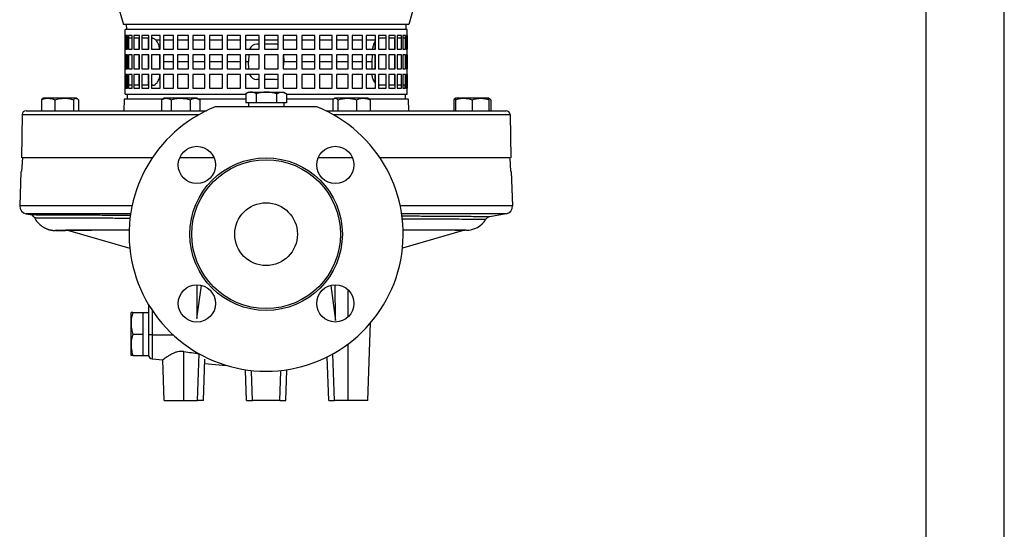
# Model space of a CAD drawing. Extents: x 0 to 210, y 0 to 297.
# Drawn here: x 147 to 210, y 211 to 243 of the extents above; entities that cross this region are included whole.
import ezdxf

# ---------------------------------------------------------------- set-up
doc = ezdxf.new("R2010")
doc.units = 0
doc.layers.get('0').update_dxf_attribs({"color": 3, "linetype": 'CONTINUOUS'})
doc.layers.add('1', color=3, linetype='CONTINUOUS')

# ---------------------------------------------------------------- blocks, each defined once
blk = doc.blocks.new('E', base_point=(104.846, 116.718))
at = {"color": 0, "linetype": 'CONTINUOUS'}
for p, q in [((153.36, 244.347), (153.755, 242.972)), ((172.374, 244.347), (171.979, 242.972)), ((171.979, 242.972), (153.755, 242.972)), ((153.939, 242.972), (153.947, 242.659)), ((171.795, 242.972), (171.787, 242.659)), ((155.64, 242.659), (153.867, 242.659)), ((153.867, 242.284), (153.867, 242.659)), ((153.879, 242.284), (153.867, 242.284)), ((153.876, 242.284), (153.876, 241.409)), ((153.879, 241.409), (153.879, 242.284)), ((154.022, 242.284), (153.902, 242.284)), ((153.902, 242.284), (153.902, 241.409)), ((153.958, 242.284), (153.963, 242.097)), ((154.022, 242.097), (153.963, 242.097)), ((154.011, 242.097), (154.011, 241.409)), ((154.022, 241.409), (154.022, 242.284)), ((154.322, 242.284), (154.088, 242.284)), ((154.088, 242.284), (154.088, 241.409)), ((154.322, 242.097), (154.088, 242.097)), ((154.303, 242.097), (154.303, 241.409)), ((154.322, 241.409), (154.322, 242.284)), ((154.775, 242.284), (154.431, 242.284)), ((154.431, 242.284), (154.431, 241.409)), ((154.775, 242.097), (154.431, 242.097)), ((154.748, 242.097), (154.748, 241.409)), ((154.775, 241.409), (154.775, 242.284)), ((155.372, 242.284), (154.924, 242.284)), ((154.924, 242.284), (154.924, 241.409)), ((155.372, 242.097), (154.924, 242.097)), ((155.339, 242.097), (155.339, 241.409)), ((155.372, 241.409), (155.372, 242.284)), ((155.64, 242.284), (155.559, 242.284)), ((155.559, 242.284), (155.559, 241.409)), ((155.588, 242.097), (155.559, 242.097)), ((171.867, 242.659), (155.64, 242.659)), ((156.103, 242.284), (155.64, 242.284)), ((156.103, 241.409), (156.103, 242.284)), ((156.955, 242.284), (156.324, 242.284)), ((156.324, 242.284), (156.324, 241.409)), ((156.955, 241.409), (156.955, 242.284)), ((157.912, 242.284), (157.206, 242.284)), ((157.206, 242.284), (157.206, 241.409)), ((157.912, 241.409), (157.912, 242.284)), ((158.958, 242.284), (158.189, 242.284)), ((158.189, 242.284), (158.189, 241.409)), ((158.958, 241.409), (158.958, 242.284)), ((160.074, 242.284), (159.256, 242.284)), ((159.256, 242.284), (159.256, 241.409)), ((160.074, 241.409), (160.074, 242.284)), ((161.239, 242.284), (160.387, 242.284)), ((160.387, 242.284), (160.387, 241.409)), ((161.239, 241.409), (161.239, 242.284)), ((162.433, 242.284), (161.562, 242.284)), ((161.562, 242.284), (161.562, 241.409)), ((162.433, 241.409), (162.433, 242.284)), ((163.635, 242.284), (162.761, 242.284)), ((162.761, 242.284), (162.761, 241.409)), ((163.635, 241.409), (163.635, 242.284)), ((164.824, 242.284), (163.961, 242.284)), ((163.961, 242.284), (163.961, 241.409)), ((164.824, 241.409), (164.824, 242.284)), ((165.977, 242.284), (165.142, 242.284)), ((165.142, 242.284), (165.142, 241.409)), ((165.977, 241.409), (165.977, 242.284)), ((167.075, 242.284), (166.282, 242.284)), ((166.282, 242.284), (166.282, 241.409)), ((167.075, 241.409), (167.075, 242.284)), ((168.098, 242.284), (167.362, 242.284)), ((167.362, 242.284), (167.362, 241.409)), ((168.098, 241.409), (168.098, 242.284)), ((169.027, 242.284), (168.361, 242.284)), ((168.361, 242.284), (168.361, 241.409)), ((169.027, 241.409), (169.027, 242.284)), ((169.847, 242.284), (169.262, 242.284)), ((169.262, 242.284), (169.262, 241.409)), ((169.847, 241.409), (169.847, 242.284)), ((170.542, 242.284), (170.049, 242.284)), ((170.049, 242.284), (170.049, 241.409)), ((170.542, 242.097), (170.146, 242.097)), ((170.51, 242.097), (170.51, 241.409)), ((170.542, 241.409), (170.542, 242.284)), ((171.1, 242.284), (170.708, 242.284)), ((170.708, 242.284), (170.708, 241.409)), ((171.1, 242.097), (170.708, 242.097)), ((171.075, 242.097), (171.075, 241.409)), ((171.1, 241.409), (171.1, 242.284)), ((171.511, 242.284), (171.227, 242.284)), ((171.227, 242.284), (171.227, 241.409)), ((171.511, 242.097), (171.227, 242.097)), ((171.494, 242.097), (171.494, 241.409)), ((171.511, 241.409), (171.511, 242.284)), ((171.768, 242.284), (171.597, 242.284)), ((171.597, 242.284), (171.597, 241.409)), ((171.768, 242.097), (171.597, 242.097)), ((171.759, 242.097), (171.759, 241.409)), ((171.768, 241.409), (171.768, 242.284)), ((171.866, 242.284), (171.811, 242.284)), ((171.811, 242.284), (171.811, 241.409)), ((171.865, 242.284), (171.865, 241.409)), ((171.866, 241.409), (171.866, 242.284)), ((171.867, 238.534), (171.867, 242.659)), ((153.867, 241.409), (153.879, 241.409)), ((153.867, 241.034), (153.867, 241.409)), ((153.902, 241.409), (154.022, 241.409)), ((154.088, 241.409), (154.322, 241.409)), ((154.431, 241.409), (154.775, 241.409)), ((154.924, 241.409), (155.372, 241.409)), ((155.559, 241.409), (155.64, 241.409)), ((155.64, 241.409), (156.103, 241.409)), ((156.103, 241.972), (155.838, 241.972)), ((156.063, 241.492), (156.063, 241.409)), ((156.955, 241.972), (156.324, 241.972)), ((156.324, 241.409), (156.955, 241.409)), ((157.912, 241.972), (157.206, 241.972)), ((157.206, 241.409), (157.912, 241.409)), ((158.958, 241.972), (158.189, 241.972)), ((158.189, 241.409), (158.958, 241.409)), ((160.074, 241.972), (159.256, 241.972)), ((159.256, 241.409), (160.074, 241.409)), ((161.239, 241.972), (160.387, 241.972)), ((160.387, 241.409), (161.239, 241.409)), ((162.433, 241.972), (161.562, 241.972)), ((161.562, 241.409), (162.433, 241.409)), ((162.433, 241.722), (162.275, 241.722)), ((163.635, 241.972), (162.761, 241.972)), ((163.459, 241.722), (162.761, 241.722)), ((162.761, 241.409), (163.635, 241.409)), ((164.824, 241.972), (163.961, 241.972)), ((163.961, 241.409), (164.824, 241.409)), ((165.977, 241.972), (165.142, 241.972)), ((165.142, 241.409), (165.977, 241.409)), ((167.075, 241.972), (166.282, 241.972)), ((166.282, 241.409), (167.075, 241.409)), ((168.098, 241.972), (167.362, 241.972)), ((167.362, 241.409), (168.098, 241.409)), ((169.027, 241.972), (168.361, 241.972)), ((168.361, 241.409), (169.027, 241.409)), ((169.847, 241.972), (169.262, 241.972)), ((169.262, 241.409), (169.847, 241.409)), ((169.808, 241.859), (169.808, 241.409)), ((170.049, 241.409), (170.542, 241.409)), ((170.708, 241.409), (171.1, 241.409)), ((171.227, 241.409), (171.511, 241.409)), ((171.597, 241.409), (171.768, 241.409)), ((171.811, 241.409), (171.866, 241.409)), ((153.879, 241.034), (153.867, 241.034)), ((153.876, 241.034), (153.876, 240.159)), ((153.879, 240.159), (153.879, 241.034)), ((154.022, 241.034), (153.902, 241.034)), ((153.902, 241.034), (153.902, 240.159)), ((154.011, 241.034), (154.011, 240.159)), ((154.022, 240.159), (154.022, 241.034)), ((154.322, 241.034), (154.088, 241.034)), ((154.088, 241.034), (154.088, 240.159)), ((154.303, 241.034), (154.303, 240.159)), ((154.322, 240.159), (154.322, 241.034)), ((154.775, 241.034), (154.431, 241.034)), ((154.431, 241.034), (154.431, 240.159)), ((154.748, 241.034), (154.748, 240.159)), ((154.775, 240.159), (154.775, 241.034)), ((155.372, 241.034), (154.924, 241.034)), ((154.924, 241.034), (154.924, 240.159)), ((155.339, 241.034), (155.339, 240.159)), ((155.372, 240.159), (155.372, 241.034)), ((155.64, 241.034), (155.559, 241.034)), ((155.559, 241.034), (155.559, 240.159)), ((156.103, 241.034), (155.64, 241.034)), ((156.063, 241.034), (156.063, 240.159)), ((156.103, 240.856), (156.095, 241.034)), ((156.103, 240.159), (156.103, 241.034)), ((156.955, 241.034), (156.324, 241.034)), ((156.324, 241.034), (156.324, 240.159)), ((156.955, 240.159), (156.955, 241.034)), ((157.912, 241.034), (157.206, 241.034)), ((157.206, 241.034), (157.206, 240.159)), ((157.912, 240.159), (157.912, 241.034)), ((158.958, 241.034), (158.189, 241.034)), ((158.189, 241.034), (158.189, 240.159)), ((158.958, 240.159), (158.958, 241.034)), ((160.074, 241.034), (159.256, 241.034)), ((159.256, 241.034), (159.256, 240.159)), ((160.074, 240.159), (160.074, 241.034)), ((161.239, 241.034), (160.387, 241.034)), ((160.387, 241.034), (160.387, 240.159)), ((161.239, 240.159), (161.239, 241.034)), ((162.433, 241.034), (161.562, 241.034)), ((161.562, 241.034), (161.562, 240.159)), ((161.765, 241.034), (161.742, 240.597)), ((162.433, 240.159), (162.433, 241.034)), ((163.635, 241.034), (162.761, 241.034)), ((162.761, 241.034), (162.761, 240.159)), ((163.635, 240.159), (163.635, 241.034)), ((164.824, 241.034), (163.961, 241.034)), ((163.961, 241.034), (163.961, 240.159)), ((163.969, 241.034), (163.992, 240.597)), ((164.824, 240.159), (164.824, 241.034)), ((165.977, 241.034), (165.142, 241.034)), ((165.142, 241.034), (165.142, 240.159)), ((165.977, 240.159), (165.977, 241.034)), ((167.075, 241.034), (166.282, 241.034)), ((166.282, 241.034), (166.282, 240.159)), ((167.075, 240.159), (167.075, 241.034)), ((168.098, 241.034), (167.362, 241.034)), ((167.362, 241.034), (167.362, 240.159)), ((168.098, 240.159), (168.098, 241.034)), ((169.027, 241.034), (168.361, 241.034)), ((168.361, 241.034), (168.361, 240.159)), ((169.027, 240.159), (169.027, 241.034)), ((169.847, 241.034), (169.262, 241.034)), ((169.262, 241.034), (169.262, 240.159)), ((169.639, 241.034), (169.618, 240.597)), ((169.808, 241.034), (169.808, 240.159)), ((169.847, 240.159), (169.847, 241.034)), ((170.542, 241.034), (170.049, 241.034)), ((170.049, 241.034), (170.049, 240.159)), ((170.51, 241.034), (170.51, 240.159)), ((170.542, 240.159), (170.542, 241.034)), ((171.1, 241.034), (170.708, 241.034)), ((170.708, 241.034), (170.708, 240.159)), ((171.075, 241.034), (171.075, 240.159)), ((171.1, 240.159), (171.1, 241.034)), ((171.511, 241.034), (171.227, 241.034)), ((171.227, 241.034), (171.227, 240.159)), ((171.494, 241.034), (171.494, 240.159)), ((171.511, 240.159), (171.511, 241.034)), ((171.768, 241.034), (171.597, 241.034)), ((171.597, 241.034), (171.597, 240.159)), ((171.759, 241.034), (171.759, 240.159)), ((171.768, 240.159), (171.768, 241.034)), ((171.866, 241.034), (171.811, 241.034)), ((171.811, 241.034), (171.811, 240.159)), ((171.865, 241.034), (171.865, 240.159)), ((171.866, 240.159), (171.866, 241.034)), ((153.867, 240.159), (153.879, 240.159)), ((153.867, 239.784), (153.867, 240.159)), ((153.902, 240.159), (154.022, 240.159)), ((154.088, 240.159), (154.322, 240.159)), ((154.431, 240.159), (154.775, 240.159)), ((154.924, 240.159), (155.372, 240.159)), ((155.559, 240.159), (155.64, 240.159)), ((155.64, 240.159), (156.103, 240.159)), ((156.955, 240.597), (156.324, 240.597)), ((156.324, 240.159), (156.955, 240.159)), ((157.912, 240.597), (157.206, 240.597)), ((157.206, 240.159), (157.912, 240.159)), ((158.958, 240.597), (158.189, 240.597)), ((158.189, 240.159), (158.958, 240.159)), ((160.074, 240.597), (159.256, 240.597)), ((159.256, 240.159), (160.074, 240.159)), ((161.239, 240.597), (160.387, 240.597)), ((160.387, 240.159), (161.239, 240.159)), ((161.742, 240.597), (161.562, 240.597)), ((161.562, 240.159), (162.433, 240.159)), ((161.765, 240.159), (161.742, 240.597)), ((162.761, 240.159), (163.635, 240.159)), ((163.961, 240.159), (164.824, 240.159)), ((163.969, 240.159), (163.992, 240.597)), ((164.824, 240.597), (163.992, 240.597)), ((165.977, 240.597), (165.142, 240.597)), ((165.142, 240.159), (165.977, 240.159)), ((167.075, 240.597), (166.282, 240.597)), ((166.282, 240.159), (167.075, 240.159)), ((168.098, 240.597), (167.362, 240.597)), ((167.362, 240.159), (168.098, 240.159)), ((169.027, 240.597), (168.361, 240.597)), ((168.361, 240.159), (169.027, 240.159)), ((169.618, 240.597), (169.262, 240.597)), ((169.262, 240.159), (169.847, 240.159)), ((169.618, 240.597), (169.627, 240.159)), ((170.049, 240.159), (170.542, 240.159)), ((170.708, 240.159), (171.1, 240.159)), ((171.227, 240.159), (171.511, 240.159)), ((171.597, 240.159), (171.768, 240.159)), ((171.811, 240.159), (171.866, 240.159)), ((153.879, 239.784), (153.867, 239.784)), ((153.876, 239.784), (153.876, 238.909)), ((153.879, 238.909), (153.879, 239.784)), ((154.022, 239.784), (153.902, 239.784)), ((153.902, 239.784), (153.902, 238.909)), ((154.011, 239.784), (154.011, 239.017)), ((154.022, 238.909), (154.022, 239.784)), ((154.322, 239.784), (154.088, 239.784)), ((154.088, 239.784), (154.088, 238.909)), ((154.303, 239.784), (154.303, 239.097)), ((154.322, 238.909), (154.322, 239.784)), ((154.775, 239.784), (154.431, 239.784)), ((154.431, 239.784), (154.431, 238.909)), ((154.748, 239.784), (154.748, 239.097)), ((154.775, 238.909), (154.775, 239.784)), ((155.372, 239.784), (154.924, 239.784)), ((154.924, 239.784), (154.924, 238.909)), ((155.339, 239.784), (155.339, 239.097)), ((155.372, 238.909), (155.372, 239.784)), ((155.64, 239.784), (155.559, 239.784)), ((155.559, 239.784), (155.559, 238.909)), ((156.103, 239.784), (155.64, 239.784)), ((156.063, 239.784), (156.063, 239.58)), ((156.103, 238.909), (156.103, 239.784)), ((156.955, 239.784), (156.324, 239.784)), ((156.324, 239.784), (156.324, 238.909)), ((156.955, 238.909), (156.955, 239.784)), ((157.912, 239.784), (157.206, 239.784)), ((157.206, 239.784), (157.206, 238.909)), ((157.912, 238.909), (157.912, 239.784)), ((158.958, 239.784), (158.189, 239.784)), ((158.189, 239.784), (158.189, 238.909)), ((158.958, 238.909), (158.958, 239.784)), ((160.074, 239.784), (159.256, 239.784)), ((159.256, 239.784), (159.256, 238.909)), ((160.074, 238.909), (160.074, 239.784)), ((161.239, 239.784), (160.387, 239.784)), ((160.387, 239.784), (160.387, 238.909)), ((161.239, 238.909), (161.239, 239.784)), ((162.433, 239.784), (161.562, 239.784)), ((161.562, 239.784), (161.562, 238.909)), ((162.433, 238.909), (162.433, 239.784)), ((163.635, 239.784), (162.761, 239.784)), ((162.761, 239.784), (162.761, 238.909)), ((163.635, 238.909), (163.635, 239.784)), ((164.824, 239.784), (163.961, 239.784)), ((163.961, 239.784), (163.961, 238.909)), ((164.824, 238.909), (164.824, 239.784)), ((165.977, 239.784), (165.142, 239.784)), ((165.142, 239.784), (165.142, 238.909)), ((165.977, 238.909), (165.977, 239.784)), ((167.075, 239.784), (166.282, 239.784)), ((166.282, 239.784), (166.282, 238.909)), ((167.075, 238.909), (167.075, 239.784)), ((168.098, 239.784), (167.362, 239.784)), ((167.362, 239.784), (167.362, 238.909)), ((168.098, 238.909), (168.098, 239.784)), ((169.027, 239.784), (168.361, 239.784)), ((168.361, 239.784), (168.361, 238.909)), ((169.027, 238.909), (169.027, 239.784)), ((169.847, 239.784), (169.262, 239.784)), ((169.262, 239.784), (169.262, 238.909)), ((169.808, 239.784), (169.808, 239.282)), ((169.847, 238.909), (169.847, 239.784)), ((170.542, 239.784), (170.049, 239.784)), ((170.049, 239.784), (170.049, 238.909)), ((170.51, 239.784), (170.51, 239.097)), ((170.542, 238.909), (170.542, 239.784)), ((171.1, 239.784), (170.708, 239.784)), ((170.708, 239.784), (170.708, 238.909)), ((171.075, 239.784), (171.075, 239.097)), ((171.1, 238.909), (171.1, 239.784)), ((171.511, 239.784), (171.227, 239.784)), ((171.227, 239.784), (171.227, 238.909)), ((171.494, 239.784), (171.494, 239.097)), ((171.511, 238.909), (171.511, 239.784)), ((171.768, 239.784), (171.597, 239.784)), ((171.597, 239.784), (171.597, 238.909)), ((171.759, 239.784), (171.759, 238.909)), ((171.768, 238.909), (171.768, 239.784)), ((171.866, 239.784), (171.811, 239.784)), ((171.811, 239.784), (171.811, 238.909)), ((171.865, 239.784), (171.865, 238.909)), ((171.866, 238.909), (171.866, 239.784)), ((153.867, 238.909), (153.879, 238.909)), ((153.867, 238.534), (153.867, 238.909)), ((153.902, 238.909), (154.022, 238.909)), ((154.013, 239.097), (154.008, 238.909)), ((154.022, 239.097), (154.013, 239.097)), ((154.322, 239.097), (154.088, 239.097)), ((154.088, 238.909), (154.322, 238.909)), ((154.775, 239.097), (154.431, 239.097)), ((154.431, 238.909), (154.775, 238.909)), ((155.372, 239.097), (154.924, 239.097)), ((154.924, 238.909), (155.372, 238.909)), ((155.627, 239.097), (155.559, 239.097)), ((155.559, 238.909), (155.64, 238.909)), ((155.64, 238.909), (156.103, 238.909)), ((156.324, 238.909), (156.955, 238.909)), ((157.206, 238.909), (157.912, 238.909)), ((158.189, 238.909), (158.958, 238.909)), ((159.256, 238.909), (160.074, 238.909)), ((160.387, 238.909), (161.239, 238.909)), ((161.562, 238.909), (162.433, 238.909)), ((162.433, 239.472), (162.275, 239.472)), ((163.459, 239.472), (162.761, 239.472)), ((162.761, 238.909), (163.635, 238.909)), ((163.961, 238.909), (164.824, 238.909)), ((165.142, 238.909), (165.977, 238.909)), ((166.282, 238.909), (167.075, 238.909)), ((167.362, 238.909), (168.098, 238.909)), ((168.361, 238.909), (169.027, 238.909)), ((169.262, 238.909), (169.847, 238.909)), ((170.049, 238.909), (170.542, 238.909)), ((170.542, 239.097), (170.107, 239.097)), ((171.1, 239.097), (170.708, 239.097)), ((170.708, 238.909), (171.1, 238.909)), ((171.511, 239.097), (171.227, 239.097)), ((171.227, 238.909), (171.511, 238.909)), ((171.721, 239.097), (171.597, 239.097)), ((171.597, 238.909), (171.768, 238.909)), ((171.721, 239.097), (171.726, 238.909)), ((171.811, 238.909), (171.866, 238.909)), ((148.639, 238.272), (148.602, 238.25)), ((148.95, 238.272), (148.639, 238.272)), ((149.977, 238.272), (148.95, 238.272)), ((150.728, 238.272), (149.977, 238.272)), ((150.764, 238.272), (150.728, 238.272)), ((150.764, 238.272), (150.802, 238.25)), ((153.867, 238.534), (155.64, 238.534)), ((153.997, 238.534), (153.989, 238.222)), ((155.64, 238.534), (161.568, 238.534)), ((156.351, 238.272), (156.187, 238.177)), ((156.494, 238.272), (156.351, 238.272)), ((157.414, 238.272), (156.494, 238.272)), ((158.334, 238.272), (157.414, 238.272)), ((158.476, 238.272), (158.334, 238.272)), ((158.476, 238.272), (158.641, 238.177)), ((161.568, 238.559), (161.584, 238.568)), ((161.568, 238.559), (161.568, 237.972)), ((161.742, 238.659), (161.584, 238.568)), ((161.742, 238.659), (161.905, 238.659)), ((161.905, 238.659), (162.891, 238.659)), ((162.242, 238.559), (162.242, 237.972)), ((162.891, 238.659), (163.45, 238.659)), ((163.45, 238.659), (163.853, 238.659)), ((163.541, 238.559), (163.541, 237.972)), ((163.853, 238.659), (163.992, 238.659)), ((163.992, 238.659), (164.15, 238.568)), ((164.166, 238.559), (164.166, 237.972)), ((164.166, 238.534), (171.867, 238.534)), ((167.258, 238.272), (167.22, 238.25)), ((167.294, 238.272), (167.258, 238.272)), ((168.045, 238.272), (167.294, 238.272)), ((169.072, 238.272), (168.045, 238.272)), ((169.383, 238.272), (169.072, 238.272)), ((169.383, 238.272), (169.42, 238.25)), ((171.737, 238.534), (171.745, 238.222)), ((174.97, 238.272), (174.932, 238.25)), ((175.501, 238.272), (174.97, 238.272)), ((174.97, 238.272), (174.97, 238.177)), ((176.564, 238.272), (175.501, 238.272)), ((177.095, 238.272), (176.564, 238.272)), ((177.095, 238.177), (177.095, 238.272)), ((177.095, 238.272), (177.132, 238.25)), ((148.517, 238.177), (148.517, 237.472)), ((149.384, 238.177), (149.384, 237.472)), ((150.569, 238.177), (150.569, 237.472)), ((150.887, 238.177), (150.887, 237.472)), ((153.804, 238.222), (153.784, 237.472)), ((156.265, 238.222), (153.804, 238.222)), ((156.187, 238.177), (156.187, 237.472)), ((156.8, 238.177), (156.8, 237.472)), ((158.027, 238.177), (158.027, 237.472)), ((161.568, 238.222), (158.563, 238.222)), ((158.641, 238.177), (158.641, 237.472)), ((162.867, 237.722), (159.619, 237.722)), ((161.905, 237.972), (161.568, 237.972)), ((161.742, 237.972), (161.742, 237.722)), ((162.242, 237.972), (161.905, 237.972)), ((162.891, 237.972), (162.242, 237.972)), ((166.115, 237.722), (162.867, 237.722)), ((163.541, 237.972), (162.891, 237.972)), ((163.853, 237.972), (163.541, 237.972)), ((164.166, 237.972), (163.853, 237.972)), ((163.992, 237.972), (163.992, 237.722)), ((167.181, 238.222), (164.166, 238.222)), ((167.135, 238.177), (167.135, 237.472)), ((167.453, 238.177), (167.453, 237.472)), ((168.638, 238.177), (168.638, 237.472)), ((171.929, 238.222), (169.46, 238.222)), ((169.505, 238.177), (169.505, 237.472)), ((171.929, 238.222), (171.95, 237.472)), ((174.847, 238.177), (174.847, 237.472)), ((174.97, 238.177), (174.97, 237.472)), ((176.032, 238.177), (176.032, 237.472)), ((177.095, 238.177), (177.095, 237.472)), ((177.217, 238.177), (177.217, 237.472)), ((147.29, 237.226), (147.242, 234.472)), ((147.29, 237.226), (158.583, 237.226)), ((147.54, 237.472), (148.517, 237.472)), ((148.517, 237.472), (149.384, 237.472)), ((148.776, 237.472), (156.683, 237.472)), ((156.683, 237.472), (156.8, 237.472)), ((156.8, 237.472), (157.167, 237.472)), ((157.167, 237.472), (159.053, 237.472)), ((166.681, 237.472), (168.41, 237.472)), ((167.151, 237.226), (178.444, 237.226)), ((168.41, 237.472), (168.638, 237.472)), ((168.638, 237.472), (168.897, 237.472)), ((168.897, 237.472), (176.891, 237.472)), ((176.032, 237.472), (177.095, 237.472)), ((177.095, 237.472), (178.194, 237.472)), ((178.444, 237.226), (178.492, 234.472)), ((147.308, 234.472), (147.258, 233.597)), ((155.601, 234.472), (147.308, 234.472)), ((159.544, 234.472), (157.351, 234.472)), ((168.383, 234.472), (166.19, 234.472)), ((178.426, 234.472), (170.133, 234.472)), ((178.426, 234.472), (178.476, 233.597)), ((147.211, 233.597), (147.135, 231.406)), ((178.523, 233.597), (178.599, 231.406)), ((154.306, 231.406), (147.135, 231.406)), ((178.599, 231.406), (171.428, 231.406)), ((154.214, 230.896), (147.548, 230.896)), ((147.548, 230.896), (147.809, 230.85)), ((178.186, 230.896), (171.52, 230.896)), ((178.186, 230.896), (177.151, 230.714)), ((149.402, 229.832), (149.408, 229.832)), ((150.192, 229.843), (154.163, 228.702)), ((175.541, 229.843), (171.571, 228.702)), ((158.446, 226.365), (158.44, 224.21)), ((158.44, 224.21), (158.737, 226.329)), ((166.994, 226.329), (167.309, 224.091)), ((167.309, 224.091), (167.272, 226.365)), ((168.117, 224.329), (168.117, 226.026)), ((155.367, 225.09), (155.367, 223.511)), ((154.365, 224.597), (154.242, 224.597)), ((154.242, 223.909), (154.242, 224.597)), ((154.365, 224.597), (154.992, 224.597)), ((154.992, 224.597), (154.992, 223.909)), ((154.992, 224.597), (155.367, 224.597)), ((155.595, 224.73), (155.595, 223.167)), ((154.242, 222.534), (154.242, 223.909)), ((154.992, 223.909), (154.992, 223.222)), ((169.367, 218.972), (169.54, 223.937)), ((154.365, 223.222), (154.992, 223.222)), ((154.992, 223.222), (154.992, 222.534)), ((155.367, 223.511), (155.367, 221.847)), ((155.595, 223.167), (155.595, 221.639)), ((155.595, 223.167), (156.937, 223.163)), ((168.117, 218.972), (168.117, 222.597)), ((154.242, 221.847), (154.242, 222.534)), ((154.992, 222.534), (154.992, 221.847)), ((157.617, 218.972), (157.617, 222.105)), ((158.492, 218.972), (158.597, 221.969)), ((167.242, 218.972), (167.137, 221.96)), ((154.365, 221.847), (154.242, 221.847)), ((154.365, 221.847), (154.992, 221.847)), ((154.992, 221.847), (155.367, 221.847)), ((155.595, 221.639), (156.276, 221.58)), ((156.367, 218.972), (156.276, 221.58)), ((158.867, 218.972), (158.959, 221.614)), ((158.95, 221.346), (160.318, 221.226)), ((166.867, 218.972), (166.769, 221.765)), ((161.617, 218.972), (161.549, 220.909)), ((161.992, 218.972), (161.927, 220.838)), ((163.742, 218.972), (163.807, 220.838)), ((164.117, 218.972), (164.185, 220.909)), ((156.367, 218.972), (157.617, 218.972)), ((157.617, 218.972), (158.492, 218.972)), ((158.867, 218.972), (158.492, 218.972)), ((161.617, 218.972), (161.992, 218.972)), ((163.742, 218.972), (161.992, 218.972)), ((163.742, 218.972), (164.117, 218.972)), ((166.867, 218.972), (167.242, 218.972)), ((168.117, 218.972), (167.242, 218.972)), ((169.367, 218.972), (168.117, 218.972))]:
    blk.add_line(p, q, dxfattribs=at)
for centre, radius in [((158.448, 234.016), 1.188), ((167.286, 234.016), 1.187), ((162.867, 229.597), 4.871), ((162.867, 229.597), 4.75), ((162.867, 229.597), 2), ((158.448, 225.177), 1.188), ((167.286, 225.178), 1.187)]:
    blk.add_circle(centre, radius, dxfattribs=at)
for centre, radius, start, end in [((170.147, 241.823), 0.274, 90.34412, 111.0642), ((162.275, 241.222), 0.5, 89.99992, 157.97574), ((163.459, 241.222), 0.5, 69.30441, 90.00077), ((162.275, 239.972), 0.5, 202.02471, 269.99918), ((163.459, 239.972), 0.5, 269.99921, 290.69561), ((170.108, 239.359), 0.262, 257.04348, 269.88453), ((162.867, 229.597), 8.75, 111.78803, 68.21197), ((175.432, 236.753), 1.54, 107.46929, 112.32156), ((147.54, 237.222), 0.25, 90, 179.00001), ((178.194, 237.222), 0.25, 0.99999, 90), ((147.635, 231.389), 0.5, 178, 260), ((178.099, 231.389), 0.5, 280, 2), ((147.743, 230.484), 0.372, 27.315, 79.70334), ((175.633, 231.346), 1.499, 270.0174, 327.7314), ((177.217, 230.347), 0.373, 100.18595, 147.78187), ((149.474, 229.7), 0.147, 65.98625, 125.45279), ((171.976, 322.083), 101.004, 261.82676, 262.38794), ((155.617, 221.889), 0.25, 180, 265)]:
    blk.add_arc(centre, radius, start, end, dxfattribs=at)
at = {"color": 0, "linetype": 'CONTINUOUS', "extrusion": (0, 0, -1)}
blk.add_ellipse((155.617, 223.175), major_axis=(0.25, 0), ratio=0.034899, start_param=1.658063, end_param=3.141593, dxfattribs=at)
at = {"color": 0, "linetype": 'CONTINUOUS'}
for points, degree, knots in [([(155.838, 241.972), (155.822, 241.989), (155.781, 242.027), (155.714, 242.07), (155.646, 242.093), (155.605, 242.097), (155.588, 242.097)], 3, [0, 0, 0, 0, 0.720076, 1.82551, 2.836314, 3.519055, 3.519055, 3.519055, 3.519055]), ([(156.075, 241.409), (156.071, 241.441), (156.056, 241.546), (156.008, 241.713), (155.926, 241.869), (155.864, 241.945), (155.838, 241.972)], 3, [0.502016, 0.502016, 0.502016, 0.502016, 1.257506, 3.0638, 4.731143, 5.91772, 5.91772, 5.91772, 5.91772]), ([(169.847, 241.915), (169.838, 241.903), (169.795, 241.844), (169.726, 241.713), (169.678, 241.546), (169.663, 241.441), (169.659, 241.409)], 3, [0.755788, 0.755788, 0.755788, 0.755788, 1.186587, 2.853935, 4.660229, 5.415709, 5.415709, 5.415709, 5.415709]), ([(155.627, 239.097), (155.656, 239.097), (155.735, 239.111), (155.832, 239.173), (155.917, 239.266), (155.978, 239.357), (156.046, 239.503), (156.084, 239.653), (156.095, 239.758), (156.097, 239.784)], 3, [0, 0, 0, 0, 1.228145, 3.246102, 4.029506, 5.148876, 6.381784, 8.291709, 8.929875, 8.929875, 8.929875, 8.929875]), ([(169.847, 239.234), (169.839, 239.242), (169.809, 239.278), (169.756, 239.357), (169.688, 239.503), (169.65, 239.653), (169.639, 239.758), (169.637, 239.784)], 3, [3.686597, 3.686597, 3.686597, 3.686597, 4.029506, 5.148876, 6.381784, 8.291709, 8.929883, 8.929883, 8.929883, 8.929883]), ([(148.517, 238.177), (148.585, 238.205), (148.694, 238.242), (148.84, 238.268), (148.916, 238.272), (148.95, 238.272)], 3, [0, 0, 0, 0, 2.414512, 3.807173, 4.98264, 4.98264, 4.98264, 4.98264]), ([(148.95, 238.272), (148.987, 238.272), (149.062, 238.267), (149.208, 238.241), (149.315, 238.205), (149.384, 238.177)], 3, [0, 0, 0, 0, 1.236985, 2.551694, 4.982643, 4.982643, 4.982643, 4.982643]), ([(149.384, 238.177), (149.482, 238.206), (149.629, 238.242), (149.828, 238.268), (149.927, 238.272), (149.977, 238.272)], 3, [0, 0, 0, 0, 2.536269, 3.745658, 4.982643, 4.982643, 4.982643, 4.982643]), ([(149.977, 238.272), (150.024, 238.272), (150.127, 238.268), (150.327, 238.242), (150.476, 238.205), (150.569, 238.177)], 3, [0, 0, 0, 0, 1.175467, 2.568128, 4.98264, 4.98264, 4.98264, 4.98264]), ([(150.569, 238.177), (150.594, 238.205), (150.634, 238.242), (150.688, 238.268), (150.715, 238.272), (150.728, 238.272)], 3, [0, 0, 0, 0, 2.414512, 3.807173, 4.98264, 4.98264, 4.98264, 4.98264]), ([(150.728, 238.272), (150.741, 238.272), (150.769, 238.267), (150.822, 238.241), (150.862, 238.205), (150.887, 238.177)], 3, [0, 0, 0, 0, 1.236985, 2.551694, 4.982643, 4.982643, 4.982643, 4.982643]), ([(156.187, 238.177), (156.235, 238.205), (156.312, 238.241), (156.415, 238.267), (156.468, 238.272), (156.494, 238.272)], 3, [0, 0, 0, 0, 2.430949, 3.759579, 4.982642, 4.982642, 4.982642, 4.982642]), ([(156.494, 238.272), (156.522, 238.272), (156.582, 238.266), (156.684, 238.237), (156.758, 238.202), (156.8, 238.177)], 3, [0, 0, 0, 0, 1.356899, 2.864583, 4.982641, 4.982641, 4.982641, 4.982641]), ([(156.8, 238.177), (156.897, 238.205), (157.052, 238.242), (157.258, 238.268), (157.365, 238.272), (157.414, 238.272)], 3, [0, 0, 0, 0, 2.414512, 3.807173, 4.98264, 4.98264, 4.98264, 4.98264]), ([(157.414, 238.272), (157.465, 238.272), (157.572, 238.267), (157.778, 238.241), (157.93, 238.205), (158.027, 238.177)], 3, [0, 0, 0, 0, 1.236985, 2.551694, 4.982643, 4.982643, 4.982643, 4.982643]), ([(158.027, 238.177), (158.078, 238.206), (158.154, 238.242), (158.257, 238.268), (158.308, 238.272), (158.334, 238.272)], 3, [0, 0, 0, 0, 2.536269, 3.745658, 4.982643, 4.982643, 4.982643, 4.982643]), ([(158.334, 238.272), (158.358, 238.272), (158.412, 238.268), (158.515, 238.242), (158.592, 238.205), (158.641, 238.177)], 3, [0, 0, 0, 0, 1.175467, 2.568128, 4.98264, 4.98264, 4.98264, 4.98264]), ([(161.905, 238.659), (161.879, 238.659), (161.828, 238.656), (161.715, 238.631), (161.628, 238.592), (161.568, 238.559)], 3, [0, 0, 0, 0, 1.184952, 2.386713, 5.275736, 5.275736, 5.275736, 5.275736]), ([(162.242, 238.559), (162.191, 238.587), (162.108, 238.626), (161.995, 238.654), (161.933, 238.659), (161.905, 238.659)], 3, [0, 0, 0, 0, 2.43995, 3.966037, 5.275738, 5.275738, 5.275738, 5.275738]), ([(162.891, 238.659), (162.838, 238.659), (162.728, 238.655), (162.509, 238.628), (162.347, 238.589), (162.242, 238.559)], 3, [0, 0, 0, 0, 1.276885, 2.650189, 5.275735, 5.275735, 5.275735, 5.275735]), ([(163.541, 238.559), (163.447, 238.586), (163.291, 238.624), (163.073, 238.654), (162.951, 238.659), (162.891, 238.659)], 3, [0, 0, 0, 0, 2.343679, 3.846741, 5.275734, 5.275734, 5.275734, 5.275734]), ([(163.541, 238.559), (163.586, 238.586), (163.661, 238.624), (163.766, 238.654), (163.825, 238.659), (163.853, 238.659)], 3, [0, 0, 0, 0, 2.343679, 3.846741, 5.275734, 5.275734, 5.275734, 5.275734]), ([(163.853, 238.659), (163.879, 238.659), (163.932, 238.655), (164.037, 238.628), (164.115, 238.589), (164.166, 238.559)], 3, [0, 0, 0, 0, 1.276885, 2.650189, 5.275735, 5.275735, 5.275735, 5.275735]), ([(167.135, 238.177), (167.16, 238.205), (167.2, 238.242), (167.254, 238.268), (167.281, 238.272), (167.294, 238.272)], 3, [0, 0, 0, 0, 2.414512, 3.807173, 4.98264, 4.98264, 4.98264, 4.98264]), ([(167.294, 238.272), (167.307, 238.272), (167.335, 238.267), (167.388, 238.241), (167.428, 238.205), (167.453, 238.177)], 3, [0, 0, 0, 0, 1.236985, 2.551694, 4.982643, 4.982643, 4.982643, 4.982643]), ([(167.453, 238.177), (167.547, 238.205), (167.694, 238.241), (167.893, 238.267), (167.996, 238.272), (168.045, 238.272)], 3, [0, 0, 0, 0, 2.430949, 3.759579, 4.982642, 4.982642, 4.982642, 4.982642]), ([(168.045, 238.272), (168.1, 238.272), (168.215, 238.266), (168.414, 238.237), (168.556, 238.202), (168.638, 238.177)], 3, [0, 0, 0, 0, 1.356899, 2.864583, 4.982641, 4.982641, 4.982641, 4.982641]), ([(168.638, 238.177), (168.706, 238.205), (168.815, 238.242), (168.961, 238.268), (169.037, 238.272), (169.072, 238.272)], 3, [0, 0, 0, 0, 2.414512, 3.807173, 4.98264, 4.98264, 4.98264, 4.98264]), ([(169.072, 238.272), (169.108, 238.272), (169.183, 238.267), (169.329, 238.241), (169.437, 238.205), (169.505, 238.177)], 3, [0, 0, 0, 0, 1.236985, 2.551694, 4.982643, 4.982643, 4.982643, 4.982643]), ([(174.97, 238.177), (175.053, 238.205), (175.187, 238.242), (175.366, 238.268), (175.459, 238.272), (175.501, 238.272)], 3, [0, 0, 0, 0, 2.414512, 3.807173, 4.98264, 4.98264, 4.98264, 4.98264]), ([(175.501, 238.272), (175.546, 238.272), (175.638, 238.267), (175.816, 238.241), (175.948, 238.205), (176.032, 238.177)], 3, [0, 0, 0, 0, 1.236985, 2.551694, 4.982643, 4.982643, 4.982643, 4.982643]), ([(176.032, 238.177), (176.116, 238.205), (176.249, 238.241), (176.427, 238.267), (176.519, 238.272), (176.564, 238.272)], 3, [0, 0, 0, 0, 2.430949, 3.759579, 4.982642, 4.982642, 4.982642, 4.982642]), ([(176.564, 238.272), (176.612, 238.272), (176.716, 238.266), (176.894, 238.237), (177.021, 238.202), (177.095, 238.177)], 3, [0, 0, 0, 0, 1.356899, 2.864583, 4.982641, 4.982641, 4.982641, 4.982641]), ([(177.095, 238.267), (177.097, 238.266), (177.116, 238.26), (177.157, 238.237), (177.195, 238.202), (177.217, 238.177)], 3, [1.120131, 1.120131, 1.120131, 1.120131, 1.356899, 2.864583, 4.982641, 4.982641, 4.982641, 4.982641]), ([(148.602, 238.25), (148.596, 238.247), (148.567, 238.228), (148.539, 238.202), (148.517, 238.177)], 3, [2.286378, 2.286378, 2.286378, 2.286378, 2.864583, 4.982641, 4.982641, 4.982641, 4.982641]), ([(169.505, 238.177), (169.479, 238.206), (169.451, 238.232), (169.422, 238.249), (169.42, 238.25)], 3, [0, 0, 0, 0, 2.536269, 2.696364, 2.696364, 2.696364, 2.696364]), ([(174.932, 238.25), (174.929, 238.249), (174.901, 238.231), (174.872, 238.205), (174.847, 238.177)], 3, [2.286274, 2.286274, 2.286274, 2.286274, 2.551694, 4.982643, 4.982643, 4.982643, 4.982643]), ([(147.809, 230.85), (147.816, 230.849), (147.852, 230.847), (147.976, 230.844), (148.181, 230.841), (148.442, 230.839), (148.798, 230.837), (149.305, 230.835), (149.99, 230.832), (150.828, 230.827), (151.751, 230.823), (152.772, 230.819), (153.601, 230.816), (154.096, 230.815), (154.202, 230.814)], 3, [134.861036, 134.861036, 134.861036, 134.861036, 142.259055, 151.97049, 160.3097, 168.404713, 176.898598, 187.452866, 199.633699, 211.217401, 223.058141, 234.101579, 245.680416, 248.789457, 248.789457, 248.789457, 248.789457]), ([(171.539, 230.763), (171.833, 230.762), (172.486, 230.758), (173.453, 230.752), (174.399, 230.746), (175.256, 230.741), (175.954, 230.737), (176.482, 230.732), (176.834, 230.726), (177.066, 230.721), (177.145, 230.717), (177.153, 230.715), (177.153, 230.715)], 3, [397.861001, 397.861001, 397.861001, 397.861001, 406.855661, 418.457275, 430.922138, 442.979784, 456.161062, 467.867355, 478.747182, 489.026386, 500.844995, 503.941759, 503.941759, 503.941759, 503.941759]), ([(148.073, 230.655), (148.074, 230.655), (148.078, 230.653), (148.117, 230.651), (148.241, 230.648), (148.441, 230.646), (148.697, 230.645), (148.98, 230.644), (149.268, 230.643), (149.649, 230.642), (150.216, 230.639), (151.039, 230.636), (151.945, 230.633), (152.948, 230.63), (153.707, 230.627), (154.133, 230.626), (154.178, 230.626)], 3, [132.484063, 132.484063, 132.484063, 132.484063, 134.53577, 142.259055, 151.97049, 160.3097, 168.404713, 176.898598, 182.228035, 187.452866, 199.633699, 211.217401, 223.058141, 234.101579, 245.680416, 247.035872, 247.035872, 247.035872, 247.035872]), ([(148.073, 230.655), (148.102, 230.6), (148.183, 230.463), (148.34, 230.275), (148.502, 230.138), (148.612, 230.064), (148.67, 230.03), (148.711, 230.007), (148.762, 229.981), (148.814, 229.957), (148.875, 229.932), (148.919, 229.916), (148.955, 229.904), (148.982, 229.896), (149.009, 229.888), (149.036, 229.88), (149.063, 229.873), (149.09, 229.867), (149.118, 229.861), (149.145, 229.856), (149.173, 229.851), (149.196, 229.848), (149.214, 229.845), (149.228, 229.843), (149.242, 229.842), (149.258, 229.84), (149.275, 229.838), (149.29, 229.837), (149.302, 229.836), (149.315, 229.835), (149.327, 229.834), (149.344, 229.833), (149.356, 229.833), (149.366, 229.833), (149.372, 229.832), (149.377, 229.832), (149.381, 229.832), (149.387, 229.832), (149.392, 229.832), (149.397, 229.832), (149.402, 229.832), (149.405, 229.832), (149.407, 229.832)], 3, [0, 0, 0, 0, 1.473258, 3.824297, 5.854404, 6.543778, 7.002945, 7.461793, 7.691105, 8.37859, 8.828294, 9.277803, 9.502531, 9.7272, 9.951955, 10.176653, 10.401609, 10.626511, 10.852095, 11.077628, 11.304297, 11.532439, 11.647844, 11.763233, 11.881213, 11.999174, 12.158799, 12.325742, 12.415445, 12.505126, 12.709488, 12.822136, 13.101712, 13.282902, 13.393798, 13.50466, 13.650225, 13.795743, 13.977439, 14.194142, 14.456142, 14.77982, 14.77982, 14.77982, 14.77982]), ([(171.561, 230.584), (171.786, 230.583), (172.365, 230.58), (173.261, 230.575), (174.191, 230.571), (175.034, 230.567), (175.721, 230.563), (176.239, 230.559), (176.586, 230.555), (176.814, 230.551), (176.893, 230.548), (176.901, 230.546), (176.901, 230.546)], 3, [399.759162, 399.759162, 399.759162, 399.759162, 406.855661, 418.457275, 430.922138, 442.979784, 456.161062, 467.867355, 478.747182, 489.026386, 500.844995, 503.993953, 503.993953, 503.993953, 503.993953]), ([(151.814, 229.85), (151.642, 229.85), (151.478, 229.85), (151.32, 229.849), (151.168, 229.849), (151.023, 229.848), (150.883, 229.848), (150.751, 229.847), (150.749, 229.847), (150.746, 229.847), (150.744, 229.847), (150.659, 229.847), (150.576, 229.846), (150.499, 229.846), (150.425, 229.845), (150.354, 229.845), (150.124, 229.843), (149.929, 229.841), (149.808, 229.839), (149.704, 229.838), (149.618, 229.837), (149.513, 229.835), (149.447, 229.833), (149.429, 229.833), (149.416, 229.833), (149.407, 229.832), (149.402, 229.832), (149.402, 229.832)], 7, [0.61758056, 0.61758056, 0.61758056, 0.61758056, 0.61758056, 0.61758056, 0.61758056, 0.61758056, 0.64079088, 0.64079088, 0.64079088, 0.64079088, 0.64079088, 0.64120616, 0.64120616, 0.64120616, 0.64120616, 0.64120616, 0.6561, 0.6561, 0.6561, 0.6561, 0.6561, 0.691497, 0.691497, 0.691497, 0.691497, 0.691497, 0.70940732, 0.70940732, 0.70940732, 0.70940732, 0.70940732, 0.70940732, 0.70940732, 0.70940732]), ([(149.437, 229.832), (149.437, 229.833), (149.53, 229.835), (149.77, 229.839), (149.93, 229.841), (150.241, 229.844), (150.761, 229.847), (151.32, 229.849), (151.673, 229.85), (151.714, 229.85)], 3, [67.336741, 67.336741, 67.336741, 67.336741, 88.035106, 91.012052, 96.964237, 104.404266, 116.318028, 129.749584, 131.526698, 131.526698, 131.526698, 131.526698]), ([(149.858, 229.84), (149.846, 229.839), (149.805, 229.838), (149.548, 229.833), (149.437, 229.832), (149.437, 229.832)], 3, [40.586037, 40.586037, 40.586037, 40.586037, 41.714306, 44.478486, 67.336741, 67.336741, 67.336741, 67.336741]), ([(154.121, 229.851), (154.05, 229.851), (153.741, 229.851), (153.109, 229.851), (152.411, 229.851), (151.97, 229.85), (151.814, 229.85)], 3, [42.357793, 42.357793, 42.357793, 42.357793, 44.57441, 52.173866, 63.246525, 69.812572, 69.812572, 69.812572, 69.812572]), ([(175.634, 229.847), (175.635, 229.847), (175.621, 229.847), (175.591, 229.847), (175.545, 229.847), (175.485, 229.847), (175.373, 229.847), (175.228, 229.847), (175.179, 229.847), (175.126, 229.847), (175.071, 229.847), (175.001, 229.847), (174.928, 229.847), (174.917, 229.847), (174.906, 229.847), (174.895, 229.847), (174.595, 229.847), (174.225, 229.847), (173.807, 229.847), (173.333, 229.847), (172.808, 229.847), (172.233, 229.847), (171.613, 229.847)], 7, [0.2478766, 0.2478766, 0.2478766, 0.2478766, 0.2478766, 0.2478766, 0.2478766, 0.2478766, 0.2806047, 0.2806047, 0.2806047, 0.2806047, 0.2806047, 0.2957069, 0.2957069, 0.2957069, 0.2957069, 0.2957069, 0.2982552, 0.2982552, 0.2982552, 0.2982552, 0.2982552, 0.365329, 0.365329, 0.365329, 0.365329, 0.365329, 0.365329, 0.365329, 0.365329]), ([(174.93, 229.847), (174.968, 229.847), (175.126, 229.846), (175.351, 229.845), (175.51, 229.844), (175.541, 229.843), (175.541, 229.843)], 3, [128.293184, 128.293184, 128.293184, 128.293184, 131.287851, 141.318868, 151.823475, 160.156826, 160.156826, 160.156826, 160.156826]), ([(175.541, 229.843), (175.543, 229.843), (175.544, 229.844), (175.547, 229.845), (175.55, 229.845), (175.552, 229.846), (175.556, 229.846), (175.558, 229.847), (175.56, 229.847), (175.56, 229.847)], 3, [0, 0, 0, 0, 0.0379179, 0.0636556, 0.0940256, 0.1243967, 0.1609362, 0.2568659, 0.2950189, 0.2950189, 0.2950189, 0.2950189]), ([(154.365, 224.597), (154.329, 224.49), (154.281, 224.317), (154.248, 224.086), (154.242, 223.964), (154.242, 223.909)], 3, [0, 0, 0, 0, 3.084658, 4.92823, 6.448126, 6.448126, 6.448126, 6.448126]), ([(154.242, 223.909), (154.242, 223.846), (154.25, 223.706), (154.288, 223.475), (154.335, 223.311), (154.365, 223.222)], 3, [0, 0, 0, 0, 1.768793, 3.874434, 6.448123, 6.448123, 6.448123, 6.448123]), ([(154.365, 223.222), (154.328, 223.111), (154.281, 222.94), (154.248, 222.709), (154.242, 222.592), (154.242, 222.534)], 3, [0, 0, 0, 0, 3.216276, 4.847386, 6.44813, 6.44813, 6.44813, 6.44813]), ([(154.242, 222.534), (154.242, 222.467), (154.25, 222.332), (154.288, 222.101), (154.334, 221.94), (154.365, 221.847)], 3, [0, 0, 0, 0, 1.865618, 3.757869, 6.448126, 6.448126, 6.448126, 6.448126]), ([(157.617, 222.105), (157.59, 222.109), (157.522, 222.116), (157.383, 222.118), (157.238, 222.096), (157.078, 222.05), (156.906, 221.982), (156.718, 221.881), (156.547, 221.773), (156.419, 221.685), (156.328, 221.619), (156.284, 221.586), (156.276, 221.58), (156.276, 221.58)], 3, [0, 0, 0, 0, 0.651804, 1.632322, 3.342943, 4.250955, 5.875564, 8.230886, 10.377149, 12.460455, 14.389003, 16.422784, 17.673017, 17.673017, 17.673017, 17.673017])]:
    blk.add_open_spline(points, degree=degree, knots=knots, dxfattribs=at)
blk.add_open_spline([(177.153, 230.715), (177.153, 230.714), (177.152, 230.714), (177.151, 230.714)], degree=3, dxfattribs=at)

msp = doc.modelspace()

# ---------------------------------------------------------------- linework, layer by layer
at = {"layer": '1', "color": 4, "linetype": 'CONTINUOUS'}
msp.add_line((210, 0), (210, 297), dxfattribs=at)
at = {"layer": '1', "color": 6, "linetype": 'CONTINUOUS'}
msp.add_line((205, 292), (205, 5), dxfattribs=at)

# ---------------------------------------------------------------- block references
at = {"layer": '1', "color": 3, "linetype": 'CONTINUOUS'}
msp.add_blockref('E', (104.8458, 116.7184), dxfattribs=at)

doc.saveas('drawing.dxf')
